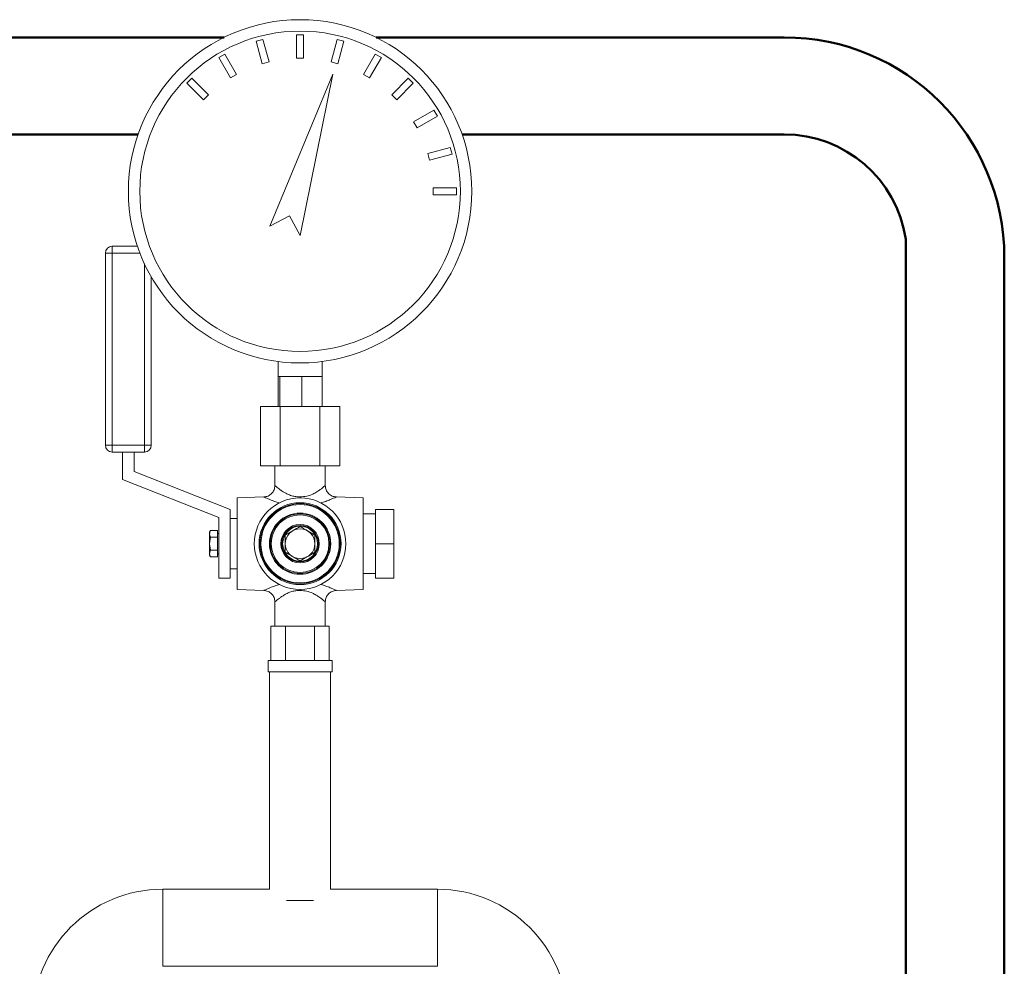
# Model space of a CAD drawing. Units: millimetres. Extents: x 28883 to 49903, y 22666 to 34546.
# Drawn here: x 47520 to 47950, y 31261 to 31675 of the extents above; entities that cross this region are included whole.
import ezdxf

# ---------------------------------------------------------------- set-up
doc = ezdxf.new("R2010")
doc.units = ezdxf.units.MM
doc.header["$LTSCALE"] = 20
doc.layers.add('AM_0', color=7, linetype='Continuous', lineweight=50)
doc.layers.add('AM_4_verde', color=3, linetype='Continuous', lineweight=15)

# ---------------------------------------------------------------- blocks, each defined once
blk = doc.blocks.new('A$C5FA72316')
at = {"color": 7, "linetype": 'Continuous', "lineweight": 15}
for p, q in [((291.23, 3868.32), (288.26, 3867.52)), ((288.26, 3867.52), (290.91, 3857.66)), ((293.87, 3858.45), (291.23, 3868.32)), ((305.9, 3870.25), (305.9, 3860.03)), ((308.97, 3870.25), (305.9, 3870.25)), ((308.97, 3860.03), (308.97, 3870.25)), ((323.64, 3868.32), (320.99, 3858.45)), ((326.6, 3867.52), (323.64, 3868.32)), ((323.96, 3857.66), (326.6, 3867.52)), ((274.59, 3861.86), (271.93, 3860.33)), ((279.7, 3853.01), (274.59, 3861.86)), ((340.27, 3861.86), (335.16, 3853.01)), ((342.93, 3860.33), (340.27, 3861.86)), ((271.93, 3860.33), (277.04, 3851.48)), ((290.91, 3857.66), (293.87, 3858.45)), ((305.9, 3860.03), (308.97, 3860.03)), ((320.99, 3858.45), (323.96, 3857.66)), ((337.82, 3851.48), (342.93, 3860.33)), ((321.74, 3853.08), (294.17, 3786.63)), ((307.43, 3782.57), (321.74, 3853.08)), ((260.19, 3851.32), (258.02, 3849.15)), ((258.02, 3849.15), (265.25, 3841.92)), ((267.42, 3844.1), (260.19, 3851.32)), ((277.04, 3851.48), (279.7, 3853.01)), ((335.16, 3853.01), (337.82, 3851.48)), ((354.67, 3851.32), (347.45, 3844.1)), ((349.62, 3841.92), (356.84, 3849.15)), ((356.84, 3849.15), (354.67, 3851.32)), ((265.25, 3841.92), (267.42, 3844.1)), ((347.45, 3844.1), (349.62, 3841.92)), ((365.85, 3837.41), (357, 3832.3)), ((367.38, 3834.75), (365.85, 3837.41)), ((357, 3832.3), (358.54, 3829.64)), ((358.54, 3829.64), (367.38, 3834.75)), ((373.04, 3821.08), (363.18, 3818.44)), ((373.84, 3818.12), (373.04, 3821.08)), ((363.18, 3818.44), (363.97, 3815.47)), ((363.97, 3815.47), (373.84, 3818.12)), ((365.55, 3803.45), (365.55, 3800.38)), ((375.77, 3803.45), (365.55, 3803.45)), ((375.77, 3800.38), (375.77, 3803.45)), ((365.55, 3800.38), (375.77, 3800.38)), ((294.17, 3786.63), (302.83, 3791.23)), ((302.83, 3791.23), (307.43, 3782.57)), ((225.43, 3777.91), (225.43, 3774.91)), ((225.43, 3777.91), (236.38, 3777.91)), ((225.43, 3774.91), (222.43, 3774.91)), ((222.43, 3774.91), (222.43, 3690.91)), ((225.43, 3774.91), (225.43, 3690.91)), ((242.43, 3690.91), (242.43, 3764.49)), ((297.83, 3727.51), (297.83, 3720.91)), ((317.03, 3720.91), (317.03, 3727.53)), ((298.39, 3720.91), (297.83, 3720.91)), ((297.83, 3707.91), (297.83, 3720.91)), ((298.58, 3720.91), (298.39, 3720.91)), ((298.58, 3707.91), (298.58, 3720.91)), ((301.07, 3720.91), (298.58, 3720.91)), ((305.69, 3720.91), (301.07, 3720.91)), ((308.18, 3720.91), (305.69, 3720.91)), ((308.18, 3707.91), (308.18, 3720.91)), ((310.47, 3720.91), (308.18, 3720.91)), ((314.73, 3720.91), (310.47, 3720.91)), ((317.03, 3720.91), (314.73, 3720.91)), ((317.03, 3707.91), (317.03, 3720.91)), ((290.11, 3707.91), (290.11, 3681.91)), ((298.77, 3707.91), (290.11, 3707.91)), ((298.77, 3681.91), (298.77, 3707.91)), ((316.09, 3707.91), (298.77, 3707.91)), ((316.09, 3681.91), (316.09, 3707.91)), ((324.75, 3707.91), (316.09, 3707.91)), ((324.75, 3681.91), (324.75, 3707.91)), ((222.43, 3690.91), (225.43, 3690.91)), ((225.43, 3690.91), (225.43, 3687.91)), ((225.43, 3690.91), (239.43, 3690.91)), ((239.43, 3690.91), (239.43, 3687.91)), ((239.43, 3690.91), (242.43, 3690.91)), ((239.43, 3687.91), (225.43, 3687.91)), ((229.93, 3687.91), (229.93, 3675.91)), ((234.93, 3687.91), (234.93, 3679.45)), ((298.77, 3681.91), (290.11, 3681.91)), ((296.43, 3681.91), (296.43, 3673.3)), ((316.09, 3681.91), (298.77, 3681.91)), ((324.75, 3681.91), (316.09, 3681.91)), ((318.43, 3673.3), (318.43, 3681.91)), ((276.93, 3662.91), (234.93, 3679.45)), ((229.93, 3675.91), (271.93, 3659.38)), ((291.61, 3668.34), (279.93, 3667.91)), ((307.43, 3667.87), (307.43, 3668.41)), ((334.93, 3667.91), (323.25, 3668.34)), ((279.93, 3627.91), (279.93, 3667.91)), ((334.93, 3647.91), (334.93, 3667.91)), ((276.93, 3652.49), (276.93, 3662.91)), ((340.43, 3660.91), (334.93, 3660.91)), ((340.43, 3647.91), (340.43, 3662.91)), ((340.43, 3662.91), (348.43, 3662.91)), ((348.43, 3647.91), (348.43, 3662.91)), ((271.93, 3659.38), (271.93, 3632.91)), ((279.93, 3658.91), (276.93, 3658.91)), ((268.38, 3653.69), (267.93, 3652.91)), ((267.93, 3652.91), (267.93, 3647.91)), ((271.43, 3653.69), (268.38, 3653.69)), ((271.43, 3653.69), (271.43, 3650.8)), ((271.93, 3652.35), (271.43, 3652.35)), ((276.93, 3643.33), (276.93, 3652.49)), ((300.93, 3647.91), (300.93, 3651.67)), ((313.93, 3651.67), (313.93, 3647.91)), ((268.38, 3650.8), (267.93, 3647.91)), ((267.93, 3647.91), (268.38, 3645.02)), ((267.93, 3647.91), (267.93, 3642.91)), ((268.38, 3650.8), (271.43, 3650.8)), ((271.43, 3650.8), (271.43, 3645.02)), ((300.93, 3644.15), (300.93, 3647.91)), ((313.93, 3647.91), (313.93, 3644.15)), ((334.93, 3627.91), (334.93, 3647.91)), ((340.43, 3632.91), (340.43, 3647.91)), ((340.43, 3647.91), (348.43, 3647.91)), ((348.43, 3632.91), (348.43, 3647.91)), ((267.93, 3642.91), (268.38, 3642.14)), ((271.43, 3645.02), (268.38, 3645.02)), ((271.43, 3645.02), (271.43, 3642.14)), ((271.43, 3643.47), (271.93, 3643.47)), ((276.93, 3632.91), (276.93, 3643.33)), ((271.43, 3642.14), (268.38, 3642.14)), ((276.93, 3636.91), (279.93, 3636.91)), ((334.93, 3634.91), (340.43, 3634.91)), ((271.93, 3632.91), (276.93, 3632.91)), ((348.43, 3632.91), (340.43, 3632.91)), ((279.93, 3627.91), (291.61, 3627.49)), ((307.43, 3627.41), (307.43, 3628.02)), ((323.25, 3627.49), (334.93, 3627.91)), ((296.43, 3622.52), (296.43, 3611.91)), ((318.43, 3611.91), (318.43, 3622.52)), ((294.73, 3611.91), (294.73, 3596.91)), ((294.73, 3611.91), (297.91, 3611.91)), ((297.91, 3611.91), (301.08, 3611.91)), ((301.08, 3611.91), (301.08, 3596.91)), ((301.08, 3611.91), (307.43, 3611.91)), ((307.43, 3611.91), (313.78, 3611.91)), ((313.78, 3611.91), (313.78, 3596.91)), ((313.78, 3611.91), (316.96, 3611.91)), ((316.96, 3611.91), (320.13, 3611.91)), ((320.13, 3596.91), (320.13, 3611.91)), ((293.43, 3596.91), (293.43, 3591.91)), ((293.43, 3596.91), (295.31, 3596.91)), ((295.31, 3596.91), (321.43, 3596.91)), ((321.43, 3591.91), (321.43, 3596.91)), ((293.43, 3591.91), (295.31, 3591.91)), ((294.08, 3591.91), (294.08, 3496.91)), ((295.31, 3591.91), (321.43, 3591.91)), ((320.78, 3496.91), (320.78, 3591.91)), ((294.08, 3496.91), (247.43, 3496.91)), ((367.43, 3496.91), (320.78, 3496.91)), ((313.32, 3491.91), (301.54, 3491.91)), ((247.43, 3463.21), (367.43, 3463.21))]:
    blk.add_line(p, q, dxfattribs=at)
at = {"color": 8, "linetype": 'Continuous', "lineweight": 15}
for p, q in [((237.46, 3774.91), (225.43, 3774.91)), ((239.43, 3770.27), (239.43, 3690.91)), ((247.43, 3496.91), (247.43, 3463.21)), ((367.43, 3496.91), (367.43, 3463.21))]:
    blk.add_line(p, q, dxfattribs=at)
at = {"color": 7, "linetype": 'Continuous', "lineweight": 15}
for centre, radius in [((307.43, 3801.91), 75), ((307.43, 3801.91), 70), ((307.43, 3647.91), 20), ((307.43, 3647.91), 17.89), ((307.43, 3647.91), 17.5), ((307.43, 3647.91), 17.11), ((307.43, 3647.91), 13.39), ((307.43, 3647.91), 13), ((307.43, 3647.91), 12.61), ((307.43, 3647.91), 8.39), ((307.43, 3647.91), 8), ((307.43, 3647.91), 7.61)]:
    blk.add_circle(centre, radius, dxfattribs=at)
for centre, radius, start, end in [((225.43, 3774.91), 3, 90, 180), ((225.43, 3690.91), 3, 180, 270), ((239.43, 3690.91), 3, 270, 0), ((307.43, 3647.91), 6.5, 0, 180), ((307.43, 3647.91), 6.5, 180, 0), ((247.43, 3440.06), 56.85, 90, 180), ((367.43, 3440.06), 56.85, 0, 90)]:
    blk.add_arc(centre, radius, start, end, dxfattribs=at)
for points, knots in [([(296.43, 3673.33), (296.36, 3672.69), (296.21, 3671.4), (295.09, 3669.77), (293.49, 3668.6), (292.2, 3668.42), (291.56, 3668.33)], [0, 0, 0, 0, 0.250049, 0.500003, 0.749971, 1, 1, 1, 1]), ([(323.3, 3668.33), (322.66, 3668.42), (321.37, 3668.6), (319.77, 3669.77), (318.65, 3671.4), (318.5, 3672.69), (318.43, 3673.33)], [0, 0, 0, 0, 0.250049, 0.499995, 0.749954, 1, 1, 1, 1]), ([(312.93, 3669.57), (312.09, 3669.2), (310.41, 3668.48), (308.42, 3668.43), (307.43, 3668.41)], [0, 0, 0, 0, 0.506379, 1, 1, 1, 1]), ([(300.93, 3651.67), (301.5, 3651.99), (302.64, 3652.65), (304.85, 3653.93), (306.43, 3654.84), (307.43, 3655.42)], [0, 0, 0, 0, 0.264988, 0.53571, 1, 1, 1, 1]), ([(307.43, 3655.42), (308, 3655.09), (309.14, 3654.43), (311.35, 3653.16), (312.93, 3652.24), (313.93, 3651.67)], [0, 0, 0, 0, 0.264988, 0.53571, 1, 1, 1, 1]), ([(268.38, 3653.69), (268.15, 3653.17), (267.71, 3652.21), (268.17, 3651.25), (268.38, 3650.8)], [0, 0, 0, 0, 0.534964, 1, 1, 1, 1]), ([(268.38, 3645.02), (268.15, 3644.51), (267.71, 3643.54), (268.17, 3642.58), (268.38, 3642.14)], [0, 0, 0, 0, 0.534964, 1, 1, 1, 1]), ([(307.43, 3640.4), (306.87, 3640.73), (305.73, 3641.39), (303.52, 3642.66), (301.93, 3643.58), (300.93, 3644.15)], [0, 0, 0, 0, 0.2649798, 0.5357004, 1, 1, 1, 1]), ([(313.93, 3644.15), (313.37, 3643.83), (312.23, 3643.17), (310.02, 3641.89), (308.43, 3640.98), (307.43, 3640.4)], [0, 0, 0, 0, 0.2649798, 0.5357004, 1, 1, 1, 1]), ([(291.56, 3627.49), (292.2, 3627.4), (293.49, 3627.22), (295.09, 3626.06), (296.21, 3624.42), (296.36, 3623.13), (296.43, 3622.49)], [0, 0, 0, 0, 0.250035, 0.499995, 0.749965, 1, 1, 1, 1]), ([(307.43, 3627.41), (308.41, 3627.38), (310.41, 3627.33), (312.08, 3626.61), (312.93, 3626.25)], [0, 0, 0, 0, 0.491876, 1, 1, 1, 1]), ([(318.43, 3622.49), (318.5, 3623.13), (318.65, 3624.42), (319.77, 3626.06), (321.37, 3627.22), (322.66, 3627.4), (323.3, 3627.49)], [0, 0, 0, 0, 0.250046, 0.500005, 0.749951, 1, 1, 1, 1])]:
    blk.add_open_spline(points, degree=3, knots=knots, dxfattribs=at)
at = {"color": 8, "linetype": 'Continuous', "lineweight": 15}
for points, knots in [([(307.43, 3668.41), (306.83, 3668.4), (305.91, 3668.4), (304.73, 3668.61), (303.76, 3668.85), (302.74, 3669.2), (301.67, 3669.68), (300.51, 3670.31), (299.34, 3671.06), (298.23, 3671.86), (297.38, 3672.54), (296.86, 3672.97), (296.6, 3673.19), (296.45, 3673.32), (296.46, 3673.31), (296.47, 3673.3)], [0, 0, 0, 0, 0.098947, 0.151948, 0.201702, 0.271047, 0.343475, 0.416396, 0.527255, 0.6322, 0.738684, 0.839193, 0.891589, 0.942828, 1, 1, 1, 1]), ([(318.4, 3673.3), (318.4, 3673.31), (318.43, 3673.33), (318.16, 3673.09), (317.6, 3672.62), (316.75, 3671.96), (315.79, 3671.25), (314.81, 3670.6), (313.9, 3670.05), (313.25, 3669.73), (312.93, 3669.57)], [0, 0, 0, 0, 0.063505, 0.214746, 0.3679808, 0.5241092, 0.6824962, 0.7953283, 0.9005355, 1, 1, 1, 1]), ([(298.47, 3665.68), (297.7, 3665.92), (296.16, 3666.4), (294.25, 3667.16), (292.78, 3667.8), (291.8, 3668.25), (291.67, 3668.31), (291.61, 3668.34)], [0, 0, 0, 0, 0.207259, 0.416824, 0.616516, 0.811693, 1, 1, 1, 1]), ([(323.25, 3668.34), (323.19, 3668.31), (323.07, 3668.25), (322.08, 3667.8), (320.61, 3667.16), (318.68, 3666.4), (317.12, 3665.9), (316.33, 3665.66)], [0, 0, 0, 0, 0.186857, 0.380913, 0.579469, 0.787969, 1, 1, 1, 1]), ([(291.61, 3627.49), (291.68, 3627.51), (291.8, 3627.57), (292.78, 3628.02), (294.25, 3628.66), (296.19, 3629.43), (297.77, 3629.92), (298.57, 3630.18)], [0, 0, 0, 0, 0.185804, 0.379903, 0.577541, 0.785372, 1, 1, 1, 1]), ([(316.51, 3630.1), (317.24, 3629.88), (318.74, 3629.4), (320.61, 3628.66), (322.08, 3628.02), (323.07, 3627.57), (323.19, 3627.52), (323.25, 3627.49)], [0, 0, 0, 0, 0.198678, 0.4104898, 0.612331, 0.809642, 1, 1, 1, 1]), ([(296.47, 3622.52), (296.46, 3622.52), (296.45, 3622.51), (296.77, 3622.79), (297.38, 3623.29), (298.09, 3623.85), (298.79, 3624.37), (299.36, 3624.77), (300.01, 3625.19), (300.91, 3625.74), (302.14, 3626.38), (303.52, 3626.92), (304.69, 3627.22), (305.89, 3627.43), (306.81, 3627.42), (307.43, 3627.41)], [0, 0, 0, 0, 0.058704, 0.160672, 0.262095, 0.369703, 0.41779, 0.476397, 0.53, 0.583598, 0.690193, 0.795007, 0.848093, 0.898108, 1, 1, 1, 1]), ([(312.93, 3626.25), (313.16, 3626.14), (313.67, 3625.89), (314.38, 3625.49), (315.06, 3625.06), (315.75, 3624.6), (316.43, 3624.11), (317.06, 3623.63), (317.66, 3623.14), (318.16, 3622.72), (318.43, 3622.49), (318.4, 3622.51), (318.39, 3622.52)], [0, 0, 0, 0, 0.070849, 0.158729, 0.238336, 0.317878, 0.429215, 0.530396, 0.63223, 0.785522, 0.936843, 1, 1, 1, 1])]:
    blk.add_open_spline(points, degree=3, knots=knots, dxfattribs=at)
blk = doc.blocks.new('A-GSX4000')
at = {"layer": 'AM_0'}
for p, q in [((47609.17, 31666.98), (46629.92, 31666.98)), ((47853.72, 31666.98), (47675.53, 31666.98)), ((47571.59, 31624.58), (46629.92, 31624.58)), ((47853.72, 31624.58), (47713.11, 31624.58)), ((47906.92, 31212.07), (47906.92, 31578.79)), ((47949.92, 31212.07), (47949.92, 31570.78))]:
    blk.add_line(p, q, dxfattribs=at)
for radius, start in [(96.2, 0), (53.8, 8.565)]:
    blk.add_arc((47853.72, 31570.78), radius, start, 90, dxfattribs=at)
blk.add_blockref('A$C5FA72316', (47334.92, 27797.81), dxfattribs=at)

msp = doc.modelspace()

# ---------------------------------------------------------------- block references
at = {"layer": 'AM_4_verde'}
msp.add_blockref('A-GSX4000', (0, 0), dxfattribs=at)

doc.saveas('drawing.dxf')
